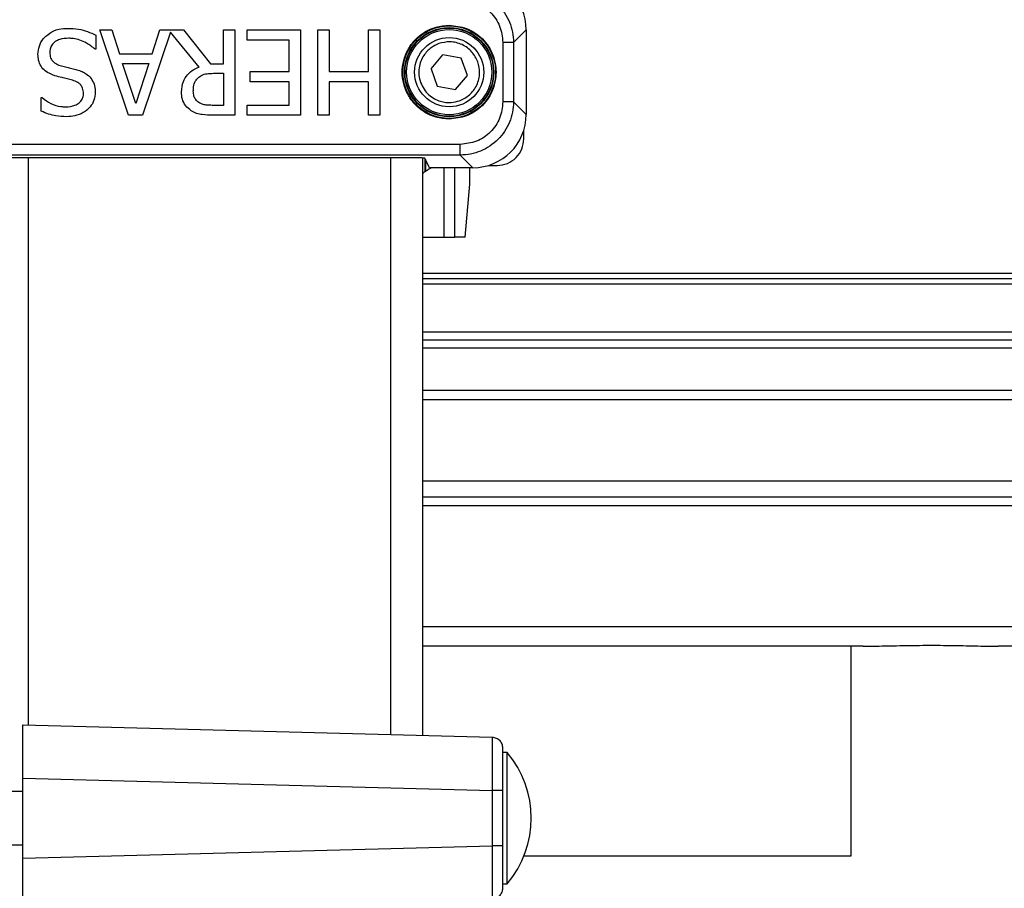
# Model space of a CAD drawing. Extents: x 0.2 to 16.8, y 0.2 to 10.8.
# Drawn here: x 6.4 to 6.5, y 7.5 to 7.6 of the extents above; entities that cross this region are included whole.
import ezdxf

# ---------------------------------------------------------------- set-up
doc = ezdxf.new("R2010")
doc.units = 0
doc.header["$MEASUREMENT"] = 0
doc.linetypes.add('SLD-SOLID', pattern=[0])
doc.layers.get('0').update_dxf_attribs({"linetype": 'CONTINUOUS'})

msp = doc.modelspace()

# ---------------------------------------------------------------- linework, layer by layer
at = {"color": 7, "linetype": 'SLD-SOLID'}
for p, q in [((6.434981471848085, 7.558997901744113), (6.431947815353533, 7.567996777018815)), ((6.431947815353533, 7.567996777018815), (6.43320940807843, 7.567996777018815)), ((6.43320940807843, 7.567996777018815), (6.434026161750041, 7.565480884012515)), ((6.437460902636899, 7.565480884012515), (6.43827765630851, 7.567996777018815)), ((6.43827765630851, 7.567996777018815), (6.440786256871312, 7.567996777018814)), ((6.440786256871312, 7.567996777018814), (6.443630309834953, 7.564416187262025)), ((6.445001289212297, 7.564416187262024), (6.445001289212297, 7.567996777018815)), ((6.445001289212297, 7.567996777018815), (6.446197249945725, 7.567996777018815)), ((6.446197249945725, 7.567996777018815), (6.446197249945725, 7.558997901744112)), ((6.4475098897751, 7.566932080268323), (6.4475098897751, 7.567996777018815)), ((6.4475098897751, 7.567996777018815), (6.45313965615441, 7.567996777018815)), ((6.45313965615441, 7.567996777018815), (6.45313965615441, 7.558997901744113)), ((6.454962767028539, 7.558997901744112), (6.454962767028539, 7.567996777018814)), ((6.454962767028539, 7.567996777018814), (6.456158727761967, 7.567996777018814)), ((6.456158727761967, 7.567996777018814), (6.456158727761967, 7.563592141146917)), ((6.460300835667989, 7.563592141146917), (6.460300835667989, 7.567996777018814)), ((6.460300835667989, 7.567996777018814), (6.461496796401418, 7.567996777018814)), ((6.461496796401418, 7.567996777018814), (6.461496796401418, 7.558997901744112)), ((6.476944903601954, 7.568010151373493), (6.475607980227376, 7.566673227998916)), ((6.476944903601954, 7.568010151373493), (6.476944903601954, 7.559066905485717)), ((6.431539438517728, 7.567457136200071), (6.431539438517728, 7.565954892839788)), ((6.439413680647489, 7.567775721102225), (6.436454545434382, 7.558997901744113)), ((6.442434349101525, 7.564080734861184), (6.439413680647489, 7.567775721102225)), ((6.451943695420982, 7.566932080268323), (6.4475098897751, 7.566932080268323)), ((6.451943695420982, 7.563592141146917), (6.451943695420982, 7.566932080268323)), ((6.431539438517728, 7.565954892839788), (6.431451929195769, 7.565954892839788)), ((6.47448380606875, 7.566673227998916), (6.47448380606875, 7.560403828860295)), ((6.475607980227376, 7.566673227998916), (6.475607980227376, 7.560403828860295)), ((6.434026161750041, 7.565480884012515), (6.437460902636899, 7.565480884012515)), ((6.466902365226443, 7.563877788392811), (6.46815544726081, 7.565369670215988)), ((6.470073995836319, 7.565030410252787), (6.46815544726081, 7.565369670215988)), ((6.470739462377453, 7.563199268466407), (6.470073995836319, 7.565030410252787)), ((6.434354321707383, 7.564459941923004), (6.437132742679556, 7.564459941923004)), ((6.435747178415218, 7.560223032251528), (6.434354321707383, 7.564459941923004)), ((6.437132742679556, 7.564459941923004), (6.435747178415218, 7.560223032251528)), ((6.443630309834953, 7.564416187262025), (6.445001289212297, 7.564416187262024)), ((6.466902365226443, 7.563877788392811), (6.467567831767574, 7.562046646606428)), ((6.4439511773488, 7.563417122503002), (6.445001289212297, 7.563417122503002)), ((6.445001289212297, 7.563417122503002), (6.445001289212297, 7.560033428720618)), ((6.447808879958456, 7.562527444396427), (6.447808879958456, 7.563592141146917)), ((6.447808879958456, 7.563592141146917), (6.451943695420982, 7.563592141146917)), ((6.456158727761967, 7.563592141146917), (6.460300835667989, 7.563592141146917)), ((6.469486380343078, 7.561707386643225), (6.470739462377453, 7.563199268466407)), ((6.451943695420982, 7.562527444396427), (6.447808879958456, 7.562527444396427)), ((6.451943695420982, 7.560062598494604), (6.451943695420982, 7.562527444396427)), ((6.460300835667989, 7.562527444396425), (6.456158727761967, 7.562527444396427)), ((6.456158727761967, 7.562527444396427), (6.456158727761967, 7.558997901744112)), ((6.460300835667989, 7.558997901744112), (6.460300835667989, 7.562527444396425)), ((6.467567831767574, 7.562046646606428), (6.469486380343078, 7.561707386643225)), ((6.425771115711984, 7.55942086346691), (6.425771115711984, 7.560850182392228)), ((6.425771115711984, 7.560850182392228), (6.425858625033943, 7.560850182392228)), ((6.445001289212297, 7.560033428720618), (6.443812620922365, 7.560033428720618)), ((6.4475098897751, 7.558997901744112), (6.4475098897751, 7.560062598494604)), ((6.4475098897751, 7.560062598494604), (6.451943695420982, 7.560062598494604)), ((6.476944903601954, 7.559066905485717), (6.475607980227376, 7.560403828860295)), ((6.436454545434382, 7.558997901744113), (6.434981471848085, 7.558997901744113)), ((6.446197249945725, 7.558997901744112), (6.443878252913834, 7.558997901744113)), ((6.45313965615441, 7.558997901744113), (6.4475098897751, 7.558997901744112)), ((6.456158727761967, 7.558997901744112), (6.454962767028539, 7.558997901744112)), ((6.461496796401418, 7.558997901744112), (6.460300835667989, 7.558997901744112)), ((6.476694929549971, 7.556507193572957), (6.476694929549971, 7.557408572119344)), ((6.469987109434244, 7.555907132225788), (6.417036045503722, 7.555907132225789)), ((6.469987109434244, 7.554782958067163), (6.417036045503722, 7.554782958067163)), ((6.46443423628535, 7.554506620492671), (6.422588918652615, 7.554506620492671)), ((6.424388967795191, 7.554506620492671), (6.424388967795191, 7.494603007237852)), ((6.462634187142772, 7.554506620492671), (6.462634187142772, 7.493601520923619)), ((6.4660087653205, 7.554474215155575), (6.4660087653205, 7.493513154484129)), ((6.466733001610486, 7.553446034692585), (6.466233737199016, 7.5544448678393)), ((6.47132403280882, 7.553446034692585), (6.469987109434244, 7.554782958067163)), ((6.466290602303986, 7.553048826911449), (6.466290602303986, 7.55433110296756)), ((6.466303164314033, 7.554305971290363), (6.466303164314033, 7.553042078854412)), ((6.47132403280882, 7.553446034692585), (6.466733001610486, 7.553446034692585)), ((6.467011046524736, 7.553446034692585), (6.466865251393347, 7.553392022350705)), ((6.466865251393347, 7.553446034692585), (6.466865251393347, 7.553392022350703)), ((6.468305541938038, 7.54610320784468), (6.468305541938038, 7.553446034692585)), ((6.469426120901021, 7.54610320784468), (6.469426120901021, 7.553446034692585)), ((6.471005008624465, 7.551727504807559), (6.471005008624465, 7.553446034692585)), ((6.472982366175192, 7.553696008744566), (6.473883744721582, 7.553696008744565)), ((6.466303164314033, 7.553042078854412), (6.466290602303986, 7.553048826911448)), ((6.470514818845231, 7.54610320784468), (6.471005008624465, 7.551727504807559)), ((6.4660087653205, 7.54610320784468), (6.468305541938038, 7.54610320784468)), ((6.468305541938038, 7.54610320784468), (6.469426120901021, 7.54610320784468)), ((6.470514818845231, 7.54610320784468), (6.469426120901021, 7.54610320784468)), ((7.102517651326051, 7.542283651680403), (6.4660087653205, 7.542283651680403)), ((7.102517651326051, 7.541721221984115), (6.4660087653205, 7.541721221984115)), ((7.102517651326051, 7.541158792287828), (6.4660087653205, 7.541158792287828)), ((7.102517651326051, 7.536066927095238), (6.4660087653205, 7.536066927095238)), ((7.102517651326051, 7.535249145143188), (6.4660087653205, 7.535249145143188)), ((7.102517651326051, 7.534405500598755), (6.4660087653205, 7.534405500598755)), ((7.102517651326051, 7.529910198362068), (6.4660087653205, 7.529910198362068)), ((7.102517651326051, 7.528925946393564), (6.4660087653205, 7.528925946393564)), ((7.102517651326051, 7.52035069077041), (6.4660087653205, 7.52035069077041)), ((7.102517651326051, 7.518663401681546), (6.4660087653205, 7.518663401681546)), ((7.102517651326051, 7.517731065990857), (6.4660087653205, 7.517731065990857)), ((7.102517651326051, 7.504950496028423), (6.4660087653205, 7.504950496028423)), ((6.512514019570087, 7.502913572940246), (6.4660087653205, 7.502913572940246)), ((6.511198753688255, 7.502913572940246), (6.511198753688255, 7.480838207360944)), ((6.901102321032405, 7.502913572940246), (6.526756378695061, 7.502913572940246)), ((6.423826538098903, 7.488995365320986), (6.423826538098903, 7.494617734977767)), ((6.423826538098903, 7.494617734977767), (6.473349796758416, 7.493320922810658)), ((6.474952466783916, 7.491707161299476), (6.474445210764819, 7.491707161299476)), ((6.474445210764819, 7.491707161299476), (6.474445210764819, 7.477843269285978)), ((6.474952466783916, 7.477843269285978), (6.474952466783916, 7.491707161299476)), ((6.423826538098904, 7.480555065264467), (6.423826538098904, 7.488995365320986)), ((6.423826538098904, 7.488995365320986), (6.473349796758416, 7.487698553153877)), ((6.423826538098904, 7.487587363774167), (6.422701678706328, 7.487587363774167)), ((6.473349796758416, 7.487698553153877), (6.473349796758416, 7.481851877431577)), ((6.474445210764819, 7.487698553153877), (6.474445210764819, 7.487674792408384)), ((6.422701678706327, 7.481963066811288), (6.423826538098904, 7.481963066811288)), ((6.423826538098904, 7.480555065264467), (6.473349796758416, 7.481851877431577)), ((6.474445210764819, 7.48187563817707), (6.474445210764819, 7.481851877431576)), ((6.511217522221948, 7.480747753506876), (6.476691933199506, 7.480747753506876)), ((6.423826538098903, 7.474932695607687), (6.423826538098903, 7.480555065264467)), ((6.474445210764819, 7.477843269285978), (6.474952466783916, 7.477843269285978))]:
    msp.add_line(p, q, dxfattribs=at)
for centre, radius in [((6.468820913801941, 7.563538528429605), 0.004899723861241156), ((6.468820913801941, 7.563538528429605), 0.004716930329334623), ((6.468820913801941, 7.563538528429605), 0.004660721621403852), ((6.468820913801941, 7.563538528429606), 0.004499437570304465), ((6.468820913801945, 7.56353852842961), 0.003655793025871172)]:
    msp.add_circle(centre, radius, dxfattribs=at)
msp.add_arc((6.466672432362121, 7.484775215292727), 0.01079865016872875, 320.0643321987902, 39.93566780121057, dxfattribs=at)
for centre, major_axis, ratio, start_param, end_param in [((6.471317178380924, 7.568003296945598), (0.003981825335203304, 0.003981825335203304), 0.9987827659588291, 5.498396131367755, 7.067974482991273), ((6.471317178380926, 7.559073759913614), (0.003981825335203304, -0.003981825335203304), 0.9987827659589407, 5.498396131367653, 7.06797448299106), ((6.46443423628535, 7.554443770963776), (0.00179977502812001, 0), 0.03492076949182774, 0.01745329253729155, 1.570796326794897)]:
    msp.add_ellipse(centre, major_axis=major_axis, ratio=ratio, start_param=start_param, end_param=end_param, dxfattribs=at)
for points, knots in [([(6.469987109434243, 7.572294098792049), (6.470355045415864, 7.572273098297051), (6.471090858547733, 7.572231100664944), (6.4721520496619, 7.571896730960022), (6.47313002744728, 7.571377214198665), (6.47398690120554, 7.570672858013011), (6.47469121282745, 7.569815967185574), (6.475210673930439, 7.568838010582279), (6.475544993363285, 7.567776883286827), (6.475586983673987, 7.567041129425829), (6.475607980227376, 7.566673227998916)], [0, 0, 0, 0, 0.1250272267887534, 0.250034462264257, 0.3750278108931169, 0.500013379176742, 0.6249972747568467, 0.7499856055203886, 0.8749844787041974, 1, 1, 1, 1]), ([(6.469987109434243, 7.571169924633423), (6.470576478378684, 7.571102385820417), (6.471755022160814, 7.570967330438097), (6.473241558463929, 7.569927677028602), (6.474281211873423, 7.568441140725487), (6.474416267255744, 7.567262596943357), (6.47448380606875, 7.566673227998916)], [0, 0, 0, 0, 0.2500411751256058, 0.5000000000000314, 0.7499588248744151, 1, 1, 1, 1]), ([(6.426237832095761, 7.567340457104128), (6.426517107752912, 7.567551911502481), (6.427076004904819, 7.567975082151159), (6.427932758957658, 7.568143045672425), (6.428432394544892, 7.568153879960464), (6.428585998901639, 7.568157210775737)], [0, 0, 0, 0, 0.4088823642031579, 0.8182710628935118, 1, 1, 1, 1]), ([(6.428585998901639, 7.568157210775737), (6.428963182538905, 7.56814623657865), (6.429660318518609, 7.568125953334939), (6.43065072327358, 7.567847036946096), (6.431241103039551, 7.567588023147575), (6.431539438517728, 7.567457136200071)], [0, 0, 0, 0, 0.3683503364399324, 0.6808096833935685, 1, 1, 1, 1]), ([(6.468820913801941, 7.558582595860433), (6.468352386798583, 7.558621552655081), (6.467291214804868, 7.5587097863303), (6.466005193229987, 7.559380671655063), (6.465038213791982, 7.560274929218314), (6.464397194177781, 7.56120493329654), (6.463966204521644, 7.562318128919438), (6.463813602569108, 7.563538528429606), (6.463966204521642, 7.564758927939774), (6.464397194177781, 7.565872123562672), (6.465038213791982, 7.566802127640898), (6.466005193229985, 7.567696385204148), (6.467291214804868, 7.568367270528912), (6.468352386798585, 7.568455504204131), (6.468820913801941, 7.568494460998778)], [0, 0, 0, 0, 0.09031842158395256, 0.2045631923346077, 0.2714198874836877, 0.3439361549183295, 0.4207855040586364, 0.5000000000000011, 0.5792144959413658, 0.6560638450816727, 0.7285801125163144, 0.7954368076653917, 0.9096815784160469, 1, 1, 1, 1]), ([(6.46882091380194, 7.568494460998778), (6.469444351884939, 7.568428259700896), (6.470403397613834, 7.568326421084178), (6.471557218421188, 7.56770842819885), (6.472351192151828, 7.567068806779493), (6.472990813571185, 7.566274833048853), (6.473608806456513, 7.5651210122415), (6.47371064507323, 7.564161966512605), (6.473776846371113, 7.563538528429606)], [0, 0, 0, 0, 0.2394568443945543, 0.3683606602381305, 0.4999999999999958, 0.6316393397618196, 0.7605431556054032, 1, 1, 1, 1]), ([(6.425421078424152, 7.565429836908041), (6.425451102637171, 7.565722145434815), (6.425511118262074, 7.566306443144338), (6.425858167672851, 7.566952883904438), (6.426150108059497, 7.567250905691424), (6.426237832095761, 7.567340457104128)], [0, 0, 0, 0, 0.4118612021149106, 0.823272450149137, 1, 1, 1, 1]), ([(6.428673508223597, 7.567121683799232), (6.428349209370146, 7.567105535555718), (6.427849421034577, 7.567080648931355), (6.427230771541937, 7.566791226301979), (6.426866187061936, 7.566423111213401), (6.426688534567394, 7.566001603763185), (6.426674079323664, 7.56573144621688), (6.426668086262056, 7.56561944043895)], [0, 0, 0, 0, 0.3418678680037252, 0.5268645600064817, 0.7130768254291919, 0.8810432882084841, 1, 1, 1, 1]), ([(6.431451929195769, 7.565954892839788), (6.431156043031297, 7.566191768336198), (6.43047555303269, 7.566736543407074), (6.429472217721005, 7.567082970179936), (6.428827394908272, 7.56711422487888), (6.428673508223597, 7.567121683799232)], [0, 0, 0, 0, 0.3693746425249629, 0.8495015318670494, 1, 1, 1, 1]), ([(6.467725923034972, 7.56655157750899), (6.467449680873365, 7.566424374108175), (6.466824016945185, 7.566136269718284), (6.466190385869273, 7.565444252199298), (6.465800075326626, 7.564686922386641), (6.465615835999967, 7.563979879172914), (6.46559976353396, 7.563207866501741), (6.465776628132264, 7.562432185780508), (6.46613904697941, 7.561723938474365), (6.466647030467973, 7.561142376212897), (6.467242230139512, 7.560718593737369), (6.468027704967143, 7.560388563344828), (6.468957794167155, 7.560264827064933), (6.469622447754034, 7.560445644928958), (6.469915904568928, 7.560525479350225)], [0, 0, 0, 0, 0.09031842158396838, 0.204563192334607, 0.2714198874836898, 0.3439361549183353, 0.4207855040586407, 0.5000000000000073, 0.579214495941387, 0.6560638450816936, 0.7285801125163223, 0.7954368076654268, 0.9096815784160565, 1, 1, 1, 1]), ([(6.471833962881331, 7.564633519196587), (6.471655968792026, 7.564997922809203), (6.471382157365084, 7.565558491272701), (6.470751505922318, 7.566123434838578), (6.47018721159547, 7.566464824122226), (6.46956317942321, 7.566678268677759), (6.468725150421224, 7.566799057198394), (6.468119580399098, 7.566649075039128), (6.467725923034972, 7.56655157750899)], [0, 0, 0, 0, 0.2394568443946028, 0.3683606602382006, 0.4999999999999544, 0.6316393397618724, 0.7605431556054228, 1, 1, 1, 1]), ([(6.427207727080798, 7.563161886980623), (6.426845847115325, 7.563299725443741), (6.426269694601212, 7.563519179363947), (6.425708911604309, 7.56416043270289), (6.425456853309434, 7.564784277113017), (6.425432714686661, 7.565219859903781), (6.425421078424152, 7.565429836908041)], [0, 0, 0, 0, 0.3657805775821751, 0.5823627155261877, 0.7986738050264466, 1, 1, 1, 1]), ([(6.426668086262056, 7.56561944043895), (6.426681924457426, 7.565427352572133), (6.426705021152799, 7.565106747549166), (6.426932174582163, 7.5647116391744), (6.42728165446685, 7.564414252563413), (6.427589603992006, 7.564306548123153), (6.427776537673527, 7.564241168618107)], [0, 0, 0, 0, 0.2966322872754414, 0.4950953063885924, 0.6935092101677646, 1, 1, 1, 1]), ([(6.427776537673527, 7.564241168618107), (6.427957411769999, 7.564191694107806), (6.428317450196767, 7.564093212759721), (6.428862646737193, 7.563969590771962), (6.429222719819182, 7.563878390806082), (6.42940275257325, 7.563832791782303)], [0, 0, 0, 0, 0.3354519657112169, 0.6677329719814028, 1, 1, 1, 1]), ([(6.42940275257325, 7.563832791782303), (6.429582433033761, 7.563778697551752), (6.429940362696699, 7.56367093998227), (6.430462518410888, 7.563428217129165), (6.430745655262947, 7.5631699542331), (6.430890411046538, 7.563037915441183)], [0, 0, 0, 0, 0.3300582437508534, 0.6574873839889577, 1, 1, 1, 1]), ([(6.440567483566416, 7.561440870315446), (6.440599292804206, 7.561822502990408), (6.440655085614154, 7.562491879586151), (6.441188031414439, 7.56330233434741), (6.441791825813448, 7.563804869552273), (6.44224336137983, 7.563998734896636), (6.442434349101525, 7.564080734861184)], [0, 0, 0, 0, 0.3273477641189539, 0.5741618743515262, 0.8198816228796015, 1, 1, 1, 1]), ([(6.469915904568928, 7.560525479350225), (6.470280308181544, 7.560703473439531), (6.470840876645044, 7.560977284866474), (6.471405820210919, 7.56160793630924), (6.471747209494569, 7.562172230636087), (6.4719606540501, 7.562796262808347), (6.472081442570737, 7.563634291810335), (6.47193146041147, 7.564239861832458), (6.471833962881331, 7.564633519196587)], [0, 0, 0, 0, 0.2394568443945768, 0.3683606602381572, 0.5000000000000208, 0.631639339761833, 0.7605431556054171, 1, 1, 1, 1]), ([(6.429052715285416, 7.56268787815335), (6.428871348851138, 7.56273542958392), (6.428508625982088, 7.56283052982335), (6.427889779825033, 7.562973318740341), (6.427458391040248, 7.563092585504843), (6.427207727080798, 7.563161886980623)], [0, 0, 0, 0, 0.2952586658267111, 0.5905010527797818, 0.9999999999999999, 0.9999999999999999, 0.9999999999999999, 0.9999999999999999]), ([(6.430890411046538, 7.563037915441183), (6.431033324542864, 7.562848648154851), (6.431320840985871, 7.562467876161006), (6.431460031464938, 7.561879088189753), (6.431470418642363, 7.56152665139721), (6.431473806526261, 7.56141170054146)], [0, 0, 0, 0, 0.3997480410794053, 0.804221699312407, 1, 1, 1, 1]), ([(6.44181449140432, 7.5615356720809), (6.44182045535805, 7.5616876430518), (6.441834982057101, 7.562057806312483), (6.441986306506332, 7.562570504118659), (6.442228945489222, 7.56284269492762), (6.442324962449076, 7.562950406119224)], [0, 0, 0, 0, 0.2962115573581621, 0.721497239073556, 1, 1, 1, 1]), ([(6.442324962449076, 7.562950406119224), (6.442444773472981, 7.56304873959856), (6.44271612554253, 7.563271448596899), (6.443298807696096, 7.563392982401226), (6.44372138315385, 7.563408619263726), (6.4439511773488, 7.563417122503002)], [0, 0, 0, 0, 0.2650755836839407, 0.6003521702491506, 1, 1, 1, 1]), ([(6.473776846371113, 7.563538528429606), (6.47371064507323, 7.562915090346606), (6.473608806456512, 7.561956044617711), (6.472990813571185, 7.560802223810359), (6.472351192151828, 7.560008250079719), (6.471557218421187, 7.559368628660361), (6.470403397613836, 7.558750635775033), (6.469444351884941, 7.558648797158316), (6.468820913801941, 7.558582595860433)], [0, 0, 0, 0, 0.2394568443945962, 0.3683606602381796, 0.5000000000000032, 0.6316393397618681, 0.7605431556054478, 1, 1, 1, 1]), ([(6.430226798688357, 7.561287729002019), (6.430212773211832, 7.561480281508764), (6.430189175246306, 7.561804252491784), (6.429950031793067, 7.562198592140179), (6.429583557909072, 7.562508033128307), (6.429256320071903, 7.562618898560731), (6.429052715285416, 7.56268787815335)], [0, 0, 0, 0, 0.2872102244335479, 0.4832332765533077, 0.6784718439030475, 1, 1, 1, 1]), ([(6.425858625033943, 7.560850182392228), (6.426156110277318, 7.560631833294064), (6.426750069071252, 7.560195877663022), (6.427641405511379, 7.559905312782666), (6.428187555888141, 7.559880994925717), (6.428367225596744, 7.559872994963695)], [0, 0, 0, 0, 0.4023838997254566, 0.8033993655209489, 1, 1, 1, 1]), ([(6.428367225596743, 7.559872994963695), (6.428696351192953, 7.559898075006433), (6.429193777332199, 7.559935979894338), (6.429771585749517, 7.560275693870912), (6.430097005341598, 7.560642240417394), (6.430216676687298, 7.561012613311211), (6.430224430088114, 7.561223350517152), (6.430226798688357, 7.561287729002019)], [0, 0, 0, 0, 0.3736876685811416, 0.5647753210543419, 0.7572022267245743, 0.9258272752422315, 1, 1, 1, 1]), ([(6.431473806526261, 7.56141170054146), (6.431448398134639, 7.561128011949322), (6.431398442042391, 7.560570244512119), (6.430923031485039, 7.559808008632408), (6.430213734871533, 7.559222274950665), (6.429336487727958, 7.558883430476198), (6.42873271383613, 7.558852216147366), (6.428447442475206, 7.55883746798719)], [0, 0, 0, 0, 0.1909430358373068, 0.3754180136329914, 0.5912224652251515, 0.8068606058681317, 1, 1, 1, 1]), ([(6.441588425655929, 7.559471910571386), (6.441381503878694, 7.559634807400563), (6.440969799044271, 7.559958917375749), (6.440610413731416, 7.560676680132075), (6.440581656746216, 7.5611885767389), (6.440567483566416, 7.561440870315446)], [0, 0, 0, 0, 0.3388150245641648, 0.6741280954266575, 1, 1, 1, 1]), ([(6.442383301997048, 7.560339711347472), (6.442270123608147, 7.560432327451405), (6.442047559925792, 7.560614455694591), (6.44184820551913, 7.561045577907852), (6.441826526620396, 7.561360718969906), (6.44181449140432, 7.5615356720809)], [0, 0, 0, 0, 0.3151939404996062, 0.61982437402484, 1, 1, 1, 1]), ([(6.443812620922365, 7.560033428720618), (6.443625166654681, 7.560038129107019), (6.443310133630495, 7.560046028510754), (6.442817166395283, 7.560117472279782), (6.44254291705419, 7.560257951466657), (6.442383301997048, 7.560339711347472)], [0, 0, 0, 0, 0.3804850994674395, 0.6394379441137739, 1, 1, 1, 1]), ([(6.47448380606875, 7.560403828860296), (6.474416267255744, 7.559814459915854), (6.474281211873423, 7.558635916133723), (6.473241558463929, 7.55714937983061), (6.471755022160814, 7.556109726421114), (6.470576478378684, 7.555974671038793), (6.469987109434243, 7.555907132225789)], [0, 0, 0, 0, 0.2500411751255849, 0.4999999999999686, 0.7499588248743942, 1, 1, 1, 1]), ([(6.475607980227376, 7.560403828860295), (6.475586983704418, 7.560035927702927), (6.475544993450199, 7.559300174304258), (6.475210674408548, 7.558239047506777), (6.474691213738972, 7.557261091068949), (6.473986902464267, 7.556404200108648), (6.473130028839186, 7.555699843575621), (6.472152050889123, 7.555180326380175), (6.471090859278239, 7.5548459562829), (6.470355045684894, 7.554803958593162), (6.469987109434243, 7.554782958067161)], [0, 0, 0, 0, 0.1250154300381539, 0.250014238048785, 0.3750025297230242, 0.499986412293136, 0.6249719936378284, 0.7499653813866933, 0.8749726820251247, 1, 1, 1, 1]), ([(6.428447442475206, 7.55883746798719), (6.428070945158478, 7.55885381585821), (6.427424950035067, 7.558881865579917), (6.426523306028626, 7.559094225469997), (6.426023557852635, 7.559311240684838), (6.425771115711984, 7.55942086346691)], [0, 0, 0, 0, 0.4087519676386724, 0.7013377414578558, 1, 1, 1, 1]), ([(6.443878252913834, 7.558997901744113), (6.443502922778239, 7.559003935344374), (6.442925524514328, 7.559013217280425), (6.442138875481484, 7.559160493213185), (6.441775078424663, 7.559366311642217), (6.441588425655929, 7.559471910571386)], [0, 0, 0, 0, 0.4749134578658406, 0.7305946953746704, 1, 1, 1, 1]), ([(6.473883744721582, 7.553696008744566), (6.474252161603409, 7.553738246413347), (6.474988927081638, 7.553822713922232), (6.475918211908855, 7.554472726385683), (6.476568224372306, 7.555402011212901), (6.476652691881191, 7.556138776691131), (6.476694929549971, 7.556507193572957)], [0, 0, 0, 0, 0.2500231706780519, 0.4999999999999799, 0.7499768293220067, 1, 1, 1, 1]), ([(6.466865251393347, 7.553392022350705), (6.466795673300836, 7.553354819718986), (6.466656025415964, 7.553280151549107), (6.466477880178069, 7.553162987039396), (6.466367037706842, 7.553083115821012), (6.466314264285176, 7.553045938406342), (6.46630684382965, 7.553043358252477), (6.466303164314033, 7.553042078854412)], [0, 0, 0, 0, 0.2512780339788978, 0.5043318190380717, 0.7535615600427313, 0.8778007515651297, 1, 1, 1, 1]), ([(6.4660087653205, 7.552817306185025), (6.46601733909948, 7.5528271809732), (6.466102127405061, 7.552924835293353), (6.466235180500341, 7.553022365486778), (6.466271926538704, 7.553039910071439), (6.466290602303986, 7.553048826911448)], [0, 0, 0, 0, 0.05242086789382735, 0.5184034457835694, 1, 1, 1, 1]), ([(6.512514019570087, 7.502913572940246), (6.512797807272561, 7.502915502968269), (6.513373629703228, 7.502919419111984), (6.514463379590017, 7.502943733178684), (6.515695646269675, 7.502971657875928), (6.517032139804075, 7.502997103574028), (6.518454484897324, 7.503013896612878), (6.519897642775216, 7.503018161218535), (6.521345364618433, 7.50300905219354), (6.522732376508424, 7.50298855438), (6.52403922809621, 7.502961617081532), (6.525479776601626, 7.502926929041306), (6.526270284308276, 7.502918658570129), (6.526756378695061, 7.502913572940246)], [0, 0, 0, 0, 0.08483471810103822, 0.1721347794708138, 0.2569677070023202, 0.3442559747419866, 0.4291602520640275, 0.5165332132926213, 0.6013261341161428, 0.6885775848300333, 0.7733889219562602, 0.8606536380425509, 0.9999999999999999, 0.9999999999999999, 0.9999999999999999, 0.9999999999999999]), ([(6.473349796758416, 7.493320922810658), (6.473351730701671, 7.493299953380908), (6.473355598429295, 7.493258016244164), (6.473360509025198, 7.492923632329699), (6.473363756433656, 7.492404011952953), (6.473364891276838, 7.491699454238063), (6.473363756471037, 7.490842282888869), (6.473360509083793, 7.489863995761668), (6.473355598483001, 7.488802527635158), (6.473351730719953, 7.488066554797688), (6.473349796758416, 7.487698553153877)], [0, 0, 0, 0, 0.1250118965430914, 0.2500135226577814, 0.3750083136309419, 0.4999997053130077, 0.624991133834741, 0.7499860353238781, 0.874987845621735, 1, 1, 1, 1]), ([(6.474445210764819, 7.492196448879302), (6.474445210764819, 7.492128868609251), (6.474445210764819, 7.491993720595037), (6.474445210764819, 7.490953700653516), (6.474445210764819, 7.489466844929966), (6.474445210764819, 7.488288020164799), (6.474445210764819, 7.487698553153877)], [0, 0, 0, 0, 0.2500231706780064, 0.5000000000000061, 0.7499768293219992, 0.9999999999999999, 0.9999999999999999, 0.9999999999999999, 0.9999999999999999]), ([(6.473349796758416, 7.481851877431576), (6.473351730693087, 7.481483875800159), (6.473355598402424, 7.480747902983985), (6.473360508950694, 7.479686434880003), (6.473363756305771, 7.478708147759836), (6.473364891101591, 7.477850976403817), (6.473363756269671, 7.477146418672322), (6.473360508894103, 7.476626798275392), (6.473355598350561, 7.476292414343376), (6.473351730675432, 7.476250477205316), (6.473349796758416, 7.476229507774796)], [0, 0, 0, 0, 0.1250121500527348, 0.2500139572096009, 0.3750088567680623, 0.5000002845951471, 0.624991676844167, 0.7499864696713852, 0.8749880989526181, 1, 1, 1, 1]), ([(6.474445210764819, 7.481851877431577), (6.474445210764819, 7.481262410420655), (6.474445210764819, 7.480083585655488), (6.474445210764819, 7.478596729931938), (6.474445210764819, 7.477556709990417), (6.474445210764819, 7.477421561976202), (6.474445210764819, 7.477353981706153)], [0, 0, 0, 0, 0.250023170678, 0.4999999999999992, 0.7499768293219908, 1, 1, 1, 1]), ([(6.511198753688255, 7.480838207360944), (6.511199615721439, 7.480833908395416), (6.511200909144397, 7.480827458086067), (6.511208364906584, 7.480789663479448), (6.511213694364407, 7.480761769546505), (6.511216372290542, 7.480747753506876)], [0, 0, 0, 0, 0.498542428050356, 0.7480294652199281, 1, 1, 1, 1])]:
    msp.add_open_spline(points, degree=3, knots=knots, dxfattribs=at)
for points in [[(6.475607980227376, 7.566673227998916), (6.475586809979498, 7.566673227998916), (6.475544469483745, 7.566673227998914), (6.475282639381594, 7.566673227998916), (6.474916167358225, 7.566673227998914), (6.474627926498576, 7.566673227998916), (6.47448380606875, 7.566673227998916)], [(6.475607980227376, 7.560403828860295), (6.475586809979498, 7.560403828860295), (6.475544469483745, 7.560403828860295), (6.475282639381594, 7.560403828860295), (6.474916167358225, 7.560403828860295), (6.474627926498576, 7.560403828860295), (6.47448380606875, 7.560403828860295)], [(6.469987109434243, 7.554782958067163), (6.469987109434243, 7.55480412831504), (6.469987109434241, 7.554846468810795), (6.469987109434243, 7.555108298912943), (6.469987109434241, 7.555474770936313), (6.469987109434244, 7.555763011795964), (6.469987109434243, 7.555907132225789)], [(6.473349796758416, 7.493320922810658), (6.473494259312052, 7.493300796170514), (6.473783184419323, 7.493260542890225), (6.47414429033164, 7.492999094677816), (6.474396196301476, 7.492631268591134), (6.474428872610372, 7.492341388783246), (6.474445210764819, 7.492196448879302)], [(6.474445210764819, 7.487698553153877), (6.474428872610372, 7.487698553153877), (6.474396196301476, 7.487698553153877), (6.47414429033164, 7.487698553153877), (6.473783184419322, 7.487698553153877), (6.473494259312052, 7.487698553153877), (6.473349796758416, 7.487698553153877)], [(6.474445210764819, 7.481851877431576), (6.474428872610372, 7.481851877431576), (6.474396196301476, 7.481851877431576), (6.47414429033164, 7.481851877431576), (6.473783184419322, 7.481851877431576), (6.473494259312052, 7.481851877431576), (6.473349796758416, 7.481851877431576)], [(6.474445210764819, 7.477353981706152), (6.474428872610372, 7.477209041802208), (6.474396196301476, 7.476919161994319), (6.47414429033164, 7.476551335907637), (6.473783184419322, 7.476289887695228), (6.473494259312051, 7.47624963441494), (6.473349796758416, 7.476229507774796)]]:
    msp.add_open_spline(points, degree=3, dxfattribs=at)

doc.saveas('drawing.dxf')
